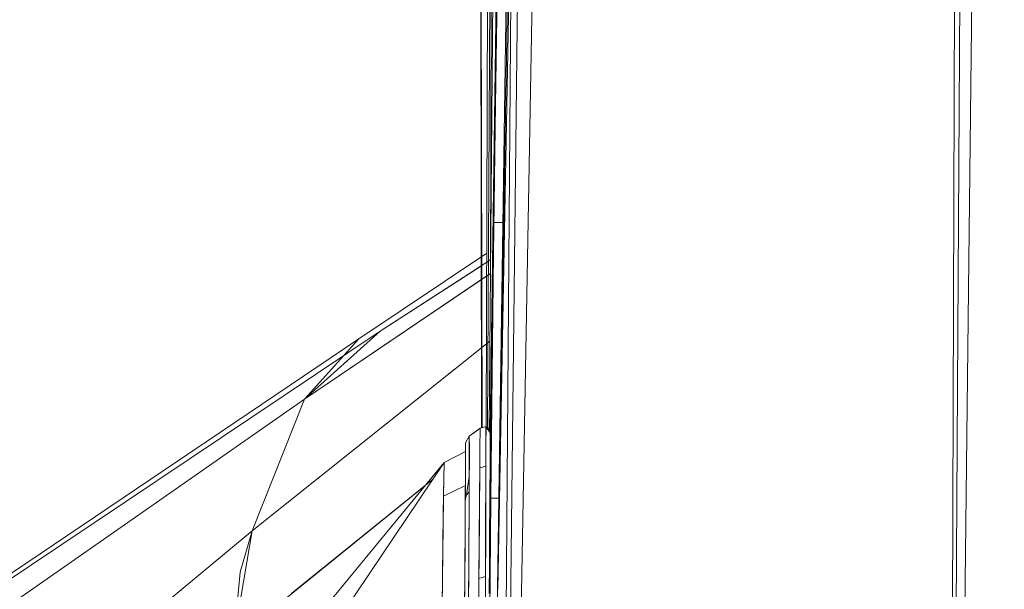
# Model space of a CAD drawing. Units: millimetres. Extents: x -1532 to 1812, y 229 to 3112.
# Drawn here: x -1070 to -1009, y 1793 to 1828 of the extents above; entities that cross this region are included whole.
import ezdxf

# ---------------------------------------------------------------- set-up
doc = ezdxf.new("R2010")
doc.units = ezdxf.units.MM
doc.layers.add('1', color=7, linetype='Continuous', true_color=0xffffff)

msp = doc.modelspace()

# ---------------------------------------------------------------- linework, layer by layer
at = {"layer": '1', "color": 18, "linetype": 'Continuous', "lineweight": 13}
for p, q in [((-1009.431637, 2001.620081), (-1012.905872, 1702.52612)), ((-1035.4195, 1999.965456), (-1039.963781, 1752.044818)), ((-1035.4195, 1999.965456), (-1039.963781, 1752.044818)), ((-1038.844383, 1901.7463), (-1040.68089, 1793.35965)), ((-1038.844383, 1901.7463), (-1040.68089, 1793.35965)), ((-1038.691071, 1899.057388), (-1040.666149, 1793.359606)), ((-1039.991077, 1781.986594), (-1038.691071, 1899.057388)), ((-1039.50274, 1874.676481), (-1040.828705, 1784.265757)), ((-1040.335684, 1770.126688), (-1039.50274, 1874.676481)), ((-1040.51855, 1847.967148), (-1041.140285, 1803.190166)), ((-1040.51855, 1847.967148), (-1041.132707, 1803.078397)), ((-1041.08727, 1843.17483), (-1041.306055, 1803.330064)), ((-1041.252613, 1841.152802), (-1041.385082, 1803.405427)), ((-1041.718519, 1834.327486), (-1041.664309, 1803.326309)), ((-1041.718519, 1834.327486), (-1041.664309, 1803.326309)), ((-1041.707314, 1834.473399), (-1041.633534, 1803.336424)), ((-1041.707314, 1834.473399), (-1041.633534, 1803.336424)), ((-1040.926246, 1834.459305), (-1041.202743, 1803.250879)), ((-1040.663517, 1833.002117), (-1040.749825, 1827.400235)), ((-1040.663517, 1833.002117), (-1040.749825, 1827.400235)), ((-1040.663627, 1833.00221), (-1040.749816, 1827.400327)), ((-1040.6636, 1833.002225), (-1040.749788, 1827.400342)), ((-1012.905983, 1702.526093), (-1012.175945, 1830.181718)), ((-1012.905955, 1702.526093), (-1012.506962, 1830.184713)), ((-1041.069893, 1829.702377), (-1041.12041, 1812.543864)), ((-1040.830172, 1821.798352), (-1040.749825, 1827.400235)), ((-1040.830172, 1821.798352), (-1040.749825, 1827.400235)), ((-1040.830163, 1821.798325), (-1040.749816, 1827.400327)), ((-1040.830135, 1821.798339), (-1040.749788, 1827.400342)), ((-1040.830163, 1821.798325), (-1041.163095, 1796.974733)), ((-1040.907181, 1815.997151), (-1040.830172, 1821.798352)), ((-1040.907181, 1815.997151), (-1040.830172, 1821.798352)), ((-1040.907172, 1815.997243), (-1040.830163, 1821.798325)), ((-1040.907145, 1815.997258), (-1040.830135, 1821.798339)), ((-1040.907181, 1815.997151), (-1041.183386, 1794.657169)), ((-1040.907181, 1815.997151), (-1041.183386, 1794.657169)), ((-1040.907145, 1815.997258), (-1041.182025, 1794.998792)), ((-1040.907181, 1815.997151), (-1040.975368, 1810.395029)), ((-1040.907181, 1815.997151), (-1040.975368, 1810.395029)), ((-1040.907172, 1815.997243), (-1040.97536, 1810.395002)), ((-1040.907145, 1815.997258), (-1040.975332, 1810.395017)), ((-1040.29745, 1815.989444), (-1040.907181, 1815.997151)), ((-1040.29745, 1815.989444), (-1040.907181, 1815.997151)), ((-1040.869697, 1815.996765), (-1040.907172, 1815.997243)), ((-1040.363432, 1815.990328), (-1040.907145, 1815.997258)), ((-1040.243298, 1815.988782), (-1040.869697, 1815.996765)), ((-1049.244165, 1808.815613), (-1041.347584, 1814.090722)), ((-1047.922996, 1809.288859), (-1041.117075, 1813.676533)), ((-1047.922886, 1809.288767), (-1041.681771, 1813.312362)), ((-1047.922886, 1809.288767), (-1041.681771, 1813.312362)), ((-1052.585987, 1805.096388), (-1041.119509, 1812.849841)), ((-1052.585959, 1805.096403), (-1041.352491, 1812.692298)), ((-1052.585876, 1805.096415), (-1041.680299, 1812.470595)), ((-1052.585876, 1805.096415), (-1041.680299, 1812.470595)), ((-1041.037706, 1804.792643), (-1040.97536, 1810.395002)), ((-1041.037679, 1804.792657), (-1040.975332, 1810.395017)), ((-1041.037596, 1804.79267), (-1040.975368, 1810.395029)), ((-1041.037596, 1804.79267), (-1040.975368, 1810.395029)), ((-1047.922996, 1809.288859), (-1078.310636, 1788.927317)), ((-1047.922886, 1809.288767), (-1078.310526, 1788.927344)), ((-1047.922886, 1809.288767), (-1078.310526, 1788.927344)), ((-1047.922996, 1809.288859), (-1052.585987, 1805.096388)), ((-1047.922886, 1809.288767), (-1052.585876, 1805.096415)), ((-1047.922886, 1809.288767), (-1052.585876, 1805.096415)), ((-1081.843138, 1786.803976), (-1049.244165, 1808.815613)), ((-1055.81311, 1796.974209), (-1041.672935, 1808.258985)), ((-1055.81311, 1796.974209), (-1041.672935, 1808.258985)), ((-1055.813102, 1796.974301), (-1041.154708, 1808.672665)), ((-1055.813074, 1796.974316), (-1041.367193, 1808.503081)), ((-1049.244165, 1808.815613), (-1052.585959, 1805.096403)), ((-1083.620346, 1783.435372), (-1052.585876, 1805.096415)), ((-1083.620346, 1783.435372), (-1052.585876, 1805.096415)), ((-1083.620337, 1783.435464), (-1052.585987, 1805.096388)), ((-1083.62031, 1783.435464), (-1052.585959, 1805.096403)), ((-1052.585876, 1805.096415), (-1055.81311, 1796.974209)), ((-1052.585876, 1805.096415), (-1055.81311, 1796.974209)), ((-1052.585987, 1805.096388), (-1055.813102, 1796.974301)), ((-1052.585959, 1805.096403), (-1055.813074, 1796.974316)), ((-1041.096008, 1798.99123), (-1041.037596, 1804.79267)), ((-1041.096008, 1798.99123), (-1041.037596, 1804.79267)), ((-1041.096, 1798.991323), (-1041.037706, 1804.792643)), ((-1041.095972, 1798.991337), (-1041.037679, 1804.792657)), ((-1041.587151, 1803.351668), (-1041.401422, 1803.412464)), ((-1041.587151, 1803.351668), (-1041.401422, 1803.412464)), ((-1041.587142, 1803.35176), (-1041.401533, 1803.412557)), ((-1041.587114, 1803.351775), (-1041.401505, 1803.412572)), ((-1041.404045, 1801.338938), (-1041.395016, 1803.407531)), ((-1041.404045, 1801.338938), (-1041.395016, 1803.407531)), ((-1041.404045, 1801.338938), (-1041.395047, 1803.400264)), ((-1041.404045, 1801.338938), (-1041.395047, 1803.400264)), ((-1041.402138, 1802.027491), (-1041.394747, 1803.396252)), ((-1041.402138, 1802.027491), (-1041.394747, 1803.396252)), ((-1041.394985, 1803.414849), (-1041.401661, 1801.833895)), ((-1041.394985, 1803.414849), (-1041.401661, 1801.833895)), ((-1041.401661, 1801.833895), (-1041.394985, 1803.41461)), ((-1041.401661, 1801.833895), (-1041.394985, 1803.41461)), ((-1041.401533, 1803.412557), (-1041.394976, 1803.414822)), ((-1041.401505, 1803.412572), (-1041.394949, 1803.414837)), ((-1041.401422, 1803.412464), (-1041.394985, 1803.414849)), ((-1041.401422, 1803.412464), (-1041.394985, 1803.414849)), ((-1041.394949, 1803.414837), (-1041.401267, 1802.18412)), ((-1041.401267, 1802.18412), (-1041.394851, 1803.38687)), ((-1041.394985, 1803.414849), (-1041.401184, 1802.184132)), ((-1041.394985, 1803.414849), (-1041.401184, 1802.184132)), ((-1041.401184, 1802.184132), (-1041.394985, 1803.41461)), ((-1041.401184, 1802.184132), (-1041.394985, 1803.41461)), ((-1041.394976, 1803.414822), (-1041.401056, 1802.43969)), ((-1041.401056, 1802.43969), (-1041.3945, 1803.412557)), ((-1041.3945, 1803.412557), (-1041.398434, 1802.829146)), ((-1041.394998, 1803.412329), (-1041.394985, 1803.412941)), ((-1041.394998, 1803.412329), (-1041.394985, 1803.412941)), ((-1041.394985, 1803.414849), (-1041.133202, 1803.023365)), ((-1041.394985, 1803.414849), (-1041.133202, 1803.023365)), ((-1041.394985, 1803.41461), (-1041.394747, 1803.412464)), ((-1041.394985, 1803.41461), (-1041.394747, 1803.412464)), ((-1041.394985, 1803.412941), (-1041.394985, 1803.414372)), ((-1041.394985, 1803.412941), (-1041.394985, 1803.414372)), ((-1041.394976, 1803.414822), (-1041.202743, 1803.250879)), ((-1041.394976, 1803.414822), (-1041.3945, 1803.412557)), ((-1041.394949, 1803.414837), (-1041.394711, 1803.346887)), ((-1041.394949, 1803.414837), (-1041.135311, 1803.167239)), ((-1041.394949, 1803.414837), (-1041.394472, 1803.412572)), ((-1041.394747, 1803.412464), (-1041.394747, 1803.396252)), ((-1041.394747, 1803.412464), (-1041.394747, 1803.396252)), ((-1042.658604, 1802.390602), (-1042.423285, 1802.809265)), ((-1042.658604, 1802.390602), (-1042.423285, 1802.809265)), ((-1042.658595, 1802.390695), (-1042.423395, 1802.809238)), ((-1042.658567, 1802.39071), (-1042.423368, 1802.809253)), ((-1042.426146, 1799.36817), (-1042.423285, 1802.809265)), ((-1042.426146, 1799.36817), (-1042.423285, 1802.809265)), ((-1042.425302, 1800.328374), (-1042.423395, 1802.809238)), ((-1042.423395, 1802.809238), (-1042.087582, 1803.054571)), ((-1042.423368, 1802.809253), (-1042.087555, 1803.054586)), ((-1042.42003, 1802.039042), (-1042.423368, 1802.809253)), ((-1042.423285, 1802.809265), (-1041.756905, 1803.295878)), ((-1042.423285, 1802.809265), (-1041.756905, 1803.295878)), ((-1041.757015, 1803.29597), (-1042.087582, 1803.054571)), ((-1042.087555, 1803.054586), (-1041.756988, 1803.295985)), ((-1041.756905, 1803.295878), (-1041.766203, 1802.065161)), ((-1041.756905, 1803.295878), (-1041.766203, 1802.065161)), ((-1041.757015, 1803.29597), (-1041.766194, 1802.065134)), ((-1041.756988, 1803.295985), (-1041.766167, 1802.065149)), ((-1041.757015, 1803.29597), (-1041.587142, 1803.35176)), ((-1041.756988, 1803.295985), (-1041.587114, 1803.351775)), ((-1041.756905, 1803.295878), (-1041.587151, 1803.351668)), ((-1041.756905, 1803.295878), (-1041.587151, 1803.351668)), ((-1041.401056, 1802.43969), (-1041.398434, 1802.829146)), ((-1041.40079, 1802.264348), (-1041.395664, 1803.172246)), ((-1041.400552, 1802.306309), (-1041.394711, 1803.346887)), ((-1041.400549, 1802.306312), (-1041.394591, 1803.342476)), ((-1041.398001, 1802.796317), (-1041.3978, 1802.79648)), ((-1041.395664, 1803.172246), (-1041.394591, 1803.342476)), ((-1041.199013, 1803.247698), (-1041.142253, 1803.199291)), ((-1041.135339, 1803.167224), (-1041.142253, 1803.199291)), ((-1041.132478, 1802.928209), (-1041.135339, 1803.167224)), ((-1041.135311, 1803.167239), (-1041.131854, 1802.57155)), ((-1041.134542, 1803.034684), (-1041.079067, 1802.863862)), ((-1041.132009, 1802.517441), (-1041.133202, 1803.023365)), ((-1041.132009, 1802.517441), (-1041.133202, 1803.023365)), ((-1041.132794, 1802.850443), (-1041.081114, 1802.558797)), ((-1041.132794, 1802.850443), (-1041.081114, 1802.558797)), ((-1041.132001, 1802.518964), (-1041.132478, 1802.928209)), ((-1041.108014, 1802.935825), (-1041.086216, 1802.866884)), ((-1041.087208, 1802.791691), (-1041.084917, 1802.779063)), ((-1041.087189, 1802.793144), (-1041.084897, 1802.780575)), ((-1041.086914, 1802.814002), (-1041.084625, 1802.800789)), ((-1042.660988, 1802.16029), (-1042.663077, 1801.861759)), ((-1042.660988, 1802.16029), (-1042.663077, 1801.861759)), ((-1042.661071, 1802.160397), (-1042.662308, 1801.862137)), ((-1042.661098, 1802.160382), (-1042.6623, 1801.86214)), ((-1042.661098, 1802.160382), (-1042.658595, 1802.390695)), ((-1042.661098, 1802.160382), (-1042.657139, 1802.156378)), ((-1042.659191, 1801.763773), (-1042.661098, 1802.160382)), ((-1042.661071, 1802.160397), (-1042.658567, 1802.39071)), ((-1042.659163, 1801.763788), (-1042.661071, 1802.160397)), ((-1042.660988, 1802.16029), (-1042.658604, 1802.390602)), ((-1042.660988, 1802.16029), (-1042.658604, 1802.390602)), ((-1042.660988, 1802.16029), (-1042.657913, 1802.157179)), ((-1042.659557, 1801.946667), (-1042.660988, 1802.16029)), ((-1042.660988, 1802.16029), (-1042.657913, 1802.157179)), ((-1042.659557, 1801.946667), (-1042.660988, 1802.16029)), ((-1042.658365, 1802.389887), (-1042.658604, 1802.390602)), ((-1042.658365, 1802.389887), (-1042.658604, 1802.390602)), ((-1042.658476, 1802.38986), (-1042.658595, 1802.390695)), ((-1042.658448, 1802.389875), (-1042.658567, 1802.39071)), ((-1042.658356, 1802.384377), (-1042.658476, 1802.38986)), ((-1042.658329, 1802.384391), (-1042.658448, 1802.389875)), ((-1042.658365, 1802.384404), (-1042.658365, 1802.389887)), ((-1042.658365, 1802.384404), (-1042.658365, 1802.389887)), ((-1042.656696, 1801.545885), (-1042.658365, 1802.384404)), ((-1042.656696, 1801.545885), (-1042.658365, 1802.384404)), ((-1042.657164, 1802.203536), (-1042.658356, 1802.384377)), ((-1042.65666, 1801.951423), (-1042.658329, 1802.384391)), ((-1042.656807, 1801.545978), (-1042.657164, 1802.203536)), ((-1041.40687, 1801.182166), (-1041.40079, 1802.264348)), ((-1041.401175, 1802.412868), (-1041.403321, 1802.084446)), ((-1041.401184, 1802.184132), (-1041.402138, 1802.027491)), ((-1041.401184, 1802.184132), (-1041.402138, 1802.027491)), ((-1041.401267, 1802.18412), (-1041.401746, 1802.094282)), ((-1041.401661, 1801.833895), (-1041.401184, 1802.184132)), ((-1041.401661, 1801.833895), (-1041.401184, 1802.184132)), ((-1041.401056, 1802.43969), (-1041.401175, 1802.412868)), ((-1041.40079, 1802.264348), (-1041.400549, 1802.306312)), ((-1041.40079, 1802.264348), (-1041.400552, 1802.306309)), ((-1041.133193, 1802.233458), (-1041.13665, 1801.383376)), ((-1041.13655, 1801.38357), (-1041.133083, 1802.23306)), ((-1041.134161, 1802.511987), (-1041.134201, 1802.49273)), ((-1041.134161, 1802.511987), (-1041.134201, 1802.49273)), ((-1041.133917, 1801.832703), (-1041.132009, 1802.498129)), ((-1041.133917, 1801.832703), (-1041.132009, 1802.498129)), ((-1041.133761, 1801.887169), (-1041.132092, 1802.513376)), ((-1041.133081, 1802.233497), (-1041.132001, 1802.498221)), ((-1041.132092, 1802.513376), (-1041.131854, 1802.57155)), ((-1041.132009, 1802.498129), (-1041.132009, 1802.517441)), ((-1041.132009, 1802.498129), (-1041.132009, 1802.517441)), ((-1041.132001, 1802.498221), (-1041.132001, 1802.518964)), ((-1043.975628, 1801.188019), (-1042.657331, 1801.864708)), ((-1043.975628, 1801.188019), (-1042.657331, 1801.864708)), ((-1043.975619, 1801.188111), (-1042.65698, 1801.86487)), ((-1043.975592, 1801.188126), (-1042.659643, 1801.863504)), ((-1042.668617, 1798.965004), (-1042.656696, 1801.545885)), ((-1042.668617, 1798.965004), (-1042.656696, 1801.545885)), ((-1042.66119, 1800.607219), (-1042.659163, 1801.763788)), ((-1042.660025, 1800.518036), (-1042.656807, 1801.545978)), ((-1042.659998, 1800.518051), (-1042.65666, 1801.951423)), ((-1042.659191, 1801.763773), (-1042.659906, 1801.059961)), ((-1042.659557, 1801.946667), (-1042.659319, 1801.258114)), ((-1042.659557, 1801.946667), (-1042.659319, 1801.258114)), ((-1042.426109, 1799.368277), (-1042.42003, 1802.039042)), ((-1041.775263, 1800.849703), (-1041.766203, 1802.065161)), ((-1041.775263, 1800.849703), (-1041.766203, 1802.065161)), ((-1041.775227, 1800.84981), (-1041.766167, 1802.065149)), ((-1041.766194, 1802.065134), (-1041.772393, 1801.2321)), ((-1041.411427, 1798.032045), (-1041.403321, 1802.084446)), ((-1041.409052, 1800.151852), (-1041.401899, 1801.790264)), ((-1041.409052, 1800.151852), (-1041.401899, 1801.790264)), ((-1041.407493, 1800.969005), (-1041.404287, 1801.601725)), ((-1041.407383, 1800.968912), (-1041.402138, 1802.027491)), ((-1041.407383, 1800.968912), (-1041.402138, 1802.027491)), ((-1041.401899, 1801.790264), (-1041.404045, 1801.338938)), ((-1041.401899, 1801.790264), (-1041.404045, 1801.338938)), ((-1041.402173, 1801.727679), (-1041.404045, 1801.338938)), ((-1041.402173, 1801.727679), (-1041.404045, 1801.338938)), ((-1041.402138, 1802.027491), (-1041.403522, 1801.418498)), ((-1041.402138, 1802.027491), (-1041.403522, 1801.418498)), ((-1041.401899, 1801.790264), (-1041.401661, 1801.833895)), ((-1041.401899, 1801.790264), (-1041.401661, 1801.833895)), ((-1041.401661, 1801.833895), (-1041.401871, 1801.79034)), ((-1041.401661, 1801.833895), (-1041.401871, 1801.79034)), ((-1041.401871, 1801.790269), (-1041.401871, 1801.790177)), ((-1041.401871, 1801.790269), (-1041.401871, 1801.790177)), ((-1041.13853, 1800.966874), (-1041.133761, 1801.887169)), ((-1041.138447, 1800.966767), (-1041.133917, 1801.832703)), ((-1041.138447, 1800.966767), (-1041.133917, 1801.832703)), ((-1059.433258, 1778.1997), (-1043.975628, 1801.188019)), ((-1059.433258, 1778.1997), (-1043.975628, 1801.188019)), ((-1052.946118, 1790.286303), (-1043.975619, 1801.188111)), ((-1052.946091, 1790.286317), (-1043.975592, 1801.188126)), ((-1043.975628, 1801.188019), (-1044.015444, 1799.103764)), ((-1043.975628, 1801.188019), (-1044.015444, 1799.103764)), ((-1043.975619, 1801.188111), (-1044.015435, 1799.103856)), ((-1044.0135, 1799.205437), (-1043.976068, 1801.177874)), ((-1043.975592, 1801.188126), (-1043.976068, 1801.177874)), ((-1042.666747, 1799.765563), (-1042.659319, 1801.258114)), ((-1042.666747, 1799.765563), (-1042.659319, 1801.258114)), ((-1042.659906, 1801.059961), (-1042.66241, 1800.402045)), ((-1041.775254, 1800.849795), (-1041.772393, 1801.2321)), ((-1041.602886, 1800.905732), (-1041.414297, 1800.966767)), ((-1041.602886, 1800.905732), (-1041.414297, 1800.966767)), ((-1041.602877, 1800.905704), (-1041.414288, 1800.966859)), ((-1041.60285, 1800.905719), (-1041.414261, 1800.966874)), ((-1041.416553, 1796.449184), (-1041.407493, 1800.969005)), ((-1041.407383, 1800.968912), (-1041.414297, 1800.966767)), ((-1041.407383, 1800.968912), (-1041.414297, 1800.966767)), ((-1041.407493, 1800.969005), (-1041.414288, 1800.966859)), ((-1041.407466, 1800.96902), (-1041.414261, 1800.966874)), ((-1041.411638, 1798.271194), (-1041.407466, 1800.96902)), ((-1041.411565, 1798.29987), (-1041.40687, 1801.182166)), ((-1041.409052, 1800.151852), (-1041.407383, 1800.968912)), ((-1041.409052, 1800.151852), (-1041.407383, 1800.968912)), ((-1041.408983, 1800.167588), (-1041.407383, 1800.968912)), ((-1041.408983, 1800.167588), (-1041.407383, 1800.968912)), ((-1041.404045, 1801.338938), (-1041.407693, 1800.813566)), ((-1041.404045, 1801.338938), (-1041.407693, 1800.813566)), ((-1041.407466, 1800.96902), (-1041.407099, 1801.041368)), ((-1041.404045, 1801.338938), (-1041.407033, 1800.614356)), ((-1041.404045, 1801.338938), (-1041.407033, 1800.614356)), ((-1041.149378, 1799.34217), (-1041.13853, 1800.966874)), ((-1041.147596, 1799.607481), (-1041.138447, 1800.966767)), ((-1041.147596, 1799.607481), (-1041.138447, 1800.966767)), ((-1041.145471, 1799.889922), (-1041.137484, 1801.154494)), ((-1041.136539, 1801.383284), (-1041.139153, 1800.968974)), ((-1041.136539, 1801.383284), (-1041.139153, 1800.968974)), ((-1041.137484, 1801.154494), (-1041.136552, 1801.383044)), ((-1041.136552, 1801.383044), (-1041.105119, 1801.276752)), ((-1041.136552, 1801.383044), (-1041.105119, 1801.276752)), ((-1042.662144, 1800.422326), (-1042.669654, 1798.944965)), ((-1042.668608, 1798.964977), (-1042.660025, 1800.518036)), ((-1042.668581, 1798.964992), (-1042.659998, 1800.518051)), ((-1042.66241, 1800.402045), (-1042.664198, 1799.927711)), ((-1042.66119, 1800.607219), (-1042.662144, 1800.422326)), ((-1042.602567, 1799.196839), (-1042.425302, 1800.328374)), ((-1042.602567, 1799.196839), (-1042.425302, 1800.328374)), ((-1042.426137, 1799.368262), (-1042.425302, 1800.328374)), ((-1041.775254, 1800.849795), (-1041.817573, 1795.229912)), ((-1041.817463, 1795.2297), (-1041.775263, 1800.849703)), ((-1041.817463, 1795.2297), (-1041.775263, 1800.849703)), ((-1041.775227, 1800.84981), (-1041.788697, 1799.065724)), ((-1041.775263, 1800.849703), (-1041.602886, 1800.905732)), ((-1041.775263, 1800.849703), (-1041.602886, 1800.905732)), ((-1041.775254, 1800.849795), (-1041.602877, 1800.905704)), ((-1041.775227, 1800.84981), (-1041.60285, 1800.905719)), ((-1056.960014, 1790.198207), (-1045.158908, 1799.750065)), ((-1056.959904, 1790.198115), (-1044.684265, 1800.134146)), ((-1056.959904, 1790.198115), (-1044.684265, 1800.134146)), ((-1053.360105, 1793.129221), (-1045.141883, 1799.770737)), ((-1044.015444, 1799.103764), (-1042.664915, 1799.766461)), ((-1044.015444, 1799.103764), (-1042.664915, 1799.766461)), ((-1044.015435, 1799.103856), (-1042.664177, 1799.766858)), ((-1042.665479, 1799.766221), (-1044.015408, 1799.103871)), ((-1042.675761, 1797.982574), (-1042.664198, 1799.927711)), ((-1042.675055, 1798.096207), (-1042.666747, 1799.765563)), ((-1042.675055, 1798.096207), (-1042.666747, 1799.765563)), ((-1041.409052, 1800.151852), (-1041.420973, 1794.202593)), ((-1041.420973, 1794.163731), (-1041.409052, 1800.151852)), ((-1041.409052, 1800.151852), (-1041.420973, 1794.202593)), ((-1041.420973, 1794.163731), (-1041.409052, 1800.151852)), ((-1041.416553, 1796.449184), (-1041.407898, 1799.796564)), ((-1041.156915, 1798.318982), (-1041.145471, 1799.889922)), ((-1044.0135, 1799.205437), (-1044.015408, 1799.103871)), ((-1042.668617, 1798.965004), (-1042.602575, 1799.196747)), ((-1042.668617, 1798.965004), (-1042.602575, 1799.196747)), ((-1042.668608, 1798.964977), (-1042.602567, 1799.196839)), ((-1042.668581, 1798.964992), (-1042.602539, 1799.196854)), ((-1042.426146, 1799.36817), (-1042.602575, 1799.196747)), ((-1042.426146, 1799.36817), (-1042.602575, 1799.196747)), ((-1042.426137, 1799.368262), (-1042.602567, 1799.196839)), ((-1042.426109, 1799.368277), (-1042.602539, 1799.196854)), ((-1042.451656, 1794.672755), (-1042.426146, 1799.36817)), ((-1042.451656, 1794.672755), (-1042.426146, 1799.36817)), ((-1042.451648, 1794.673085), (-1042.426137, 1799.368262)), ((-1042.429209, 1798.792854), (-1042.426109, 1799.368277)), ((-1041.157961, 1798.198119), (-1041.149378, 1799.34217)), ((-1041.151321, 1799.053934), (-1041.147643, 1799.60051)), ((-1041.151321, 1799.053934), (-1041.147643, 1799.60051)), ((-1044.015444, 1799.103764), (-1044.107473, 1792.275456)), ((-1044.015444, 1799.103764), (-1044.107473, 1792.275456)), ((-1044.107465, 1792.275429), (-1044.018177, 1798.937917)), ((-1044.015408, 1799.103871), (-1044.032931, 1798.023477)), ((-1044.015435, 1799.103856), (-1044.018177, 1798.937917)), ((-1042.688755, 1796.047449), (-1042.669562, 1798.815489)), ((-1042.688727, 1796.047464), (-1042.669535, 1798.815504)), ((-1042.688644, 1796.047476), (-1042.669571, 1798.815516)), ((-1042.688644, 1796.047476), (-1042.669571, 1798.815516)), ((-1042.685628, 1796.547905), (-1042.669654, 1798.944965)), ((-1042.669571, 1798.815516), (-1042.668856, 1798.928049)), ((-1042.669571, 1798.815516), (-1042.668856, 1798.928049)), ((-1042.669562, 1798.815489), (-1042.668847, 1798.928022)), ((-1042.669535, 1798.815504), (-1042.668819, 1798.928037)), ((-1042.668856, 1798.928049), (-1042.668617, 1798.965004)), ((-1042.668856, 1798.928049), (-1042.668617, 1798.965004)), ((-1042.668608, 1798.964977), (-1042.668847, 1798.928022)), ((-1042.668819, 1798.928037), (-1042.668581, 1798.964992)), ((-1042.464852, 1792.233601), (-1042.429209, 1798.792854)), ((-1041.808963, 1796.363488), (-1041.788697, 1799.065724)), ((-1041.171349, 1796.404389), (-1041.151321, 1799.053934)), ((-1041.171349, 1796.404389), (-1041.151321, 1799.053934)), ((-1041.118769, 1796.538711), (-1041.096, 1798.991323)), ((-1041.118741, 1796.538725), (-1041.095972, 1798.991337)), ((-1041.118658, 1796.538618), (-1041.096008, 1798.99123)), ((-1041.118658, 1796.538618), (-1041.096008, 1798.99123)), ((-1041.056988, 1798.990867), (-1041.096008, 1798.99123)), ((-1041.096008, 1798.99123), (-1041.056988, 1798.990867)), ((-1041.056988, 1798.990867), (-1041.096008, 1798.99123)), ((-1041.096008, 1798.99123), (-1041.056988, 1798.990867)), ((-1040.561009, 1798.98628), (-1041.096, 1798.991323)), ((-1041.096, 1798.991323), (-1040.561009, 1798.98628)), ((-1040.612806, 1798.986783), (-1041.095972, 1798.991337)), ((-1041.095972, 1798.991337), (-1040.612806, 1798.986783)), ((-1040.585549, 1798.986472), (-1041.048599, 1798.990788)), ((-1041.048599, 1798.990788), (-1040.585549, 1798.986472)), ((-1040.585549, 1798.986472), (-1041.048599, 1798.990788)), ((-1041.048599, 1798.990788), (-1040.585549, 1798.986472)), ((-1044.107437, 1792.275444), (-1044.032931, 1798.023477)), ((-1042.675761, 1797.982574), (-1042.688278, 1796.173334)), ((-1042.688168, 1796.173361), (-1042.675055, 1798.096207)), ((-1042.688168, 1796.173361), (-1042.675055, 1798.096207)), ((-1041.414738, 1796.931997), (-1041.411638, 1798.271194)), ((-1041.414738, 1796.931997), (-1041.412069, 1798.008289)), ((-1041.411877, 1798.108831), (-1041.413979, 1797.007788)), ((-1041.411427, 1798.032045), (-1041.413812, 1796.966791)), ((-1041.411877, 1798.108831), (-1041.413592, 1797.046383)), ((-1041.411427, 1798.032045), (-1041.413573, 1797.004342)), ((-1041.411877, 1798.108831), (-1041.413188, 1797.098652)), ((-1041.157961, 1798.198119), (-1041.171312, 1796.404496)), ((-1041.167048, 1796.967387), (-1041.159598, 1797.958042)), ((-1041.159559, 1797.963224), (-1041.157154, 1798.2831)), ((-1041.157154, 1798.2831), (-1041.156915, 1798.318982)), ((-1088.411129, 1769.915131), (-1055.81311, 1796.974209)), ((-1088.411129, 1769.915131), (-1055.81311, 1796.974209)), ((-1088.41112, 1769.915104), (-1055.813102, 1796.974301)), ((-1088.411093, 1769.915104), (-1055.813074, 1796.974316)), ((-1055.813102, 1796.974301), (-1056.960014, 1790.198207)), ((-1055.81311, 1796.974209), (-1056.959904, 1790.198115)), ((-1055.81311, 1796.974209), (-1056.959904, 1790.198115)), ((-1055.813074, 1796.974316), (-1056.554198, 1794.426218)), ((-1041.413069, 1797.098652), (-1041.426815, 1794.196379)), ((-1041.421083, 1794.163704), (-1041.413931, 1796.820998)), ((-1041.421083, 1794.163704), (-1041.413692, 1796.802402)), ((-1041.421056, 1794.163719), (-1041.413069, 1797.098652)), ((-1041.421056, 1794.163719), (-1041.413784, 1796.927586)), ((-1041.413343, 1797.098664), (-1041.420019, 1794.478205)), ((-1041.413343, 1797.098664), (-1041.420019, 1794.478205)), ((-1041.416553, 1796.449184), (-1041.414124, 1796.749062)), ((-1041.415499, 1796.598242), (-1041.414738, 1796.931997)), ((-1041.414261, 1796.859995), (-1041.415499, 1796.598242)), ((-1041.414738, 1796.931997), (-1041.413285, 1797.077051)), ((-1041.413784, 1796.927586), (-1041.414618, 1796.426311)), ((-1041.414435, 1797.268518), (-1041.413136, 1797.268494)), ((-1041.414434, 1797.268651), (-1041.413136, 1797.268626)), ((-1041.414261, 1796.859995), (-1041.413188, 1797.098652)), ((-1041.414261, 1796.859995), (-1041.413188, 1797.098652)), ((-1041.413573, 1797.004342), (-1041.413931, 1796.820998)), ((-1041.413931, 1796.820998), (-1041.413812, 1796.966791)), ((-1041.413903, 1797.268656), (-1041.413481, 1797.268648)), ((-1041.413903, 1797.268524), (-1041.413481, 1797.268516)), ((-1041.413069, 1797.098652), (-1041.413188, 1797.098652)), ((-1041.167048, 1796.967387), (-1041.178612, 1795.451283)), ((-1042.704618, 1793.91053), (-1042.688168, 1796.173361)), ((-1042.704618, 1793.91053), (-1042.688168, 1796.173361)), ((-1042.688278, 1796.173334), (-1042.70461, 1793.910623)), ((-1042.694449, 1795.30479), (-1042.685628, 1796.547905)), ((-1041.808963, 1796.363488), (-1041.826606, 1794.030085)), ((-1041.421083, 1794.163704), (-1041.416553, 1796.449184)), ((-1041.421056, 1794.163719), (-1041.415556, 1796.573581)), ((-1041.421056, 1794.163719), (-1041.414618, 1796.426311)), ((-1041.171453, 1796.406028), (-1041.184289, 1794.72513)), ((-1041.171453, 1796.406028), (-1041.184289, 1794.72513)), ((-1041.184223, 1794.723538), (-1041.171349, 1796.404389)), ((-1041.184223, 1794.723538), (-1041.171349, 1796.404389)), ((-1041.171312, 1796.404496), (-1041.182025, 1794.998792)), ((-1041.140354, 1794.086006), (-1041.118658, 1796.538618)), ((-1041.140354, 1794.086006), (-1041.118658, 1796.538618)), ((-1041.140345, 1794.085979), (-1041.118769, 1796.538711)), ((-1041.140318, 1794.085994), (-1041.118741, 1796.538725)), ((-1042.7023, 1794.195166), (-1042.688727, 1796.047464)), ((-1042.701868, 1794.252396), (-1042.688755, 1796.047449)), ((-1042.70184, 1794.252411), (-1042.688727, 1796.047464)), ((-1042.701757, 1794.252423), (-1042.688644, 1796.047476)), ((-1042.701757, 1794.252423), (-1042.688644, 1796.047476)), ((-1042.694449, 1795.30479), (-1042.704582, 1793.910637)), ((-1041.817573, 1795.229912), (-1041.826633, 1794.03007)), ((-1041.817463, 1795.2297), (-1041.826523, 1794.029978)), ((-1041.817463, 1795.2297), (-1041.826523, 1794.029978)), ((-1041.188864, 1794.121981), (-1041.178612, 1795.451283)), ((-1056.554198, 1794.426218), (-1056.959987, 1790.198222)), ((-1042.717016, 1792.191532), (-1042.701757, 1794.252423)), ((-1042.717016, 1792.191532), (-1042.701757, 1794.252423)), ((-1042.46488, 1792.233586), (-1042.451648, 1794.673085)), ((-1042.464769, 1792.233494), (-1042.451656, 1794.672755)), ((-1042.464769, 1792.233494), (-1042.451656, 1794.672755)), ((-1041.420973, 1794.202593), (-1041.420496, 1794.2951)), ((-1041.420973, 1794.202593), (-1041.420496, 1794.2951)), ((-1041.420496, 1794.2951), (-1041.420019, 1794.478205)), ((-1041.420496, 1794.2951), (-1041.420019, 1794.478205)), ((-1041.186082, 1794.466356), (-1041.196465, 1793.103829)), ((-1041.194465, 1793.364395), (-1041.184223, 1794.723538)), ((-1041.194465, 1793.364395), (-1041.184223, 1794.723538)), ((-1042.724518, 1791.170597), (-1042.70461, 1793.910384)), ((-1042.704582, 1793.910399), (-1042.720318, 1791.730657)), ((-1042.704618, 1793.910292), (-1042.717016, 1792.191532)), ((-1042.704618, 1793.910292), (-1042.717016, 1792.191532)), ((-1042.717007, 1792.191625), (-1042.701868, 1794.252396)), ((-1042.71698, 1792.19164), (-1042.70184, 1794.252411)), ((-1042.71698, 1792.19164), (-1042.702303, 1794.194701)), ((-1042.704618, 1793.910292), (-1042.704618, 1793.91053)), ((-1042.704618, 1793.910292), (-1042.704618, 1793.91053)), ((-1042.70461, 1793.910623), (-1042.70461, 1793.910384)), ((-1042.704582, 1793.910637), (-1042.704582, 1793.910399)), ((-1041.918076, 1780.505446), (-1041.826523, 1794.029978)), ((-1041.918076, 1780.505446), (-1041.826523, 1794.029978)), ((-1041.826633, 1794.03007), (-1041.908053, 1781.986594)), ((-1041.880131, 1786.115646), (-1041.826606, 1794.030085)), ((-1041.826633, 1794.03007), (-1041.421083, 1794.163704)), ((-1041.826606, 1794.030085), (-1041.427029, 1794.161751)), ((-1041.826523, 1794.029978), (-1041.420973, 1794.163731)), ((-1041.826523, 1794.029978), (-1041.420973, 1794.163731)), ((-1041.44421, 1789.145112), (-1041.421083, 1794.163704)), ((-1041.444182, 1789.145127), (-1041.421056, 1794.163719)), ((-1041.444099, 1789.14502), (-1041.420973, 1794.163731)), ((-1041.444099, 1789.14502), (-1041.420973, 1794.163731)), ((-1041.426979, 1794.161767), (-1041.421056, 1794.163719)), ((-1041.422642, 1793.732193), (-1041.425503, 1792.950419)), ((-1041.422642, 1793.732193), (-1041.425503, 1792.950419)), ((-1041.421211, 1794.109848), (-1041.422642, 1793.732193)), ((-1041.421211, 1794.109848), (-1041.422642, 1793.732193)), ((-1041.420973, 1794.202593), (-1041.421211, 1794.109848)), ((-1041.420973, 1794.202593), (-1041.421211, 1794.109848)), ((-1041.188864, 1794.121981), (-1041.194552, 1793.364487)), ((-1041.164398, 1791.185394), (-1041.140318, 1794.085994)), ((-1041.146349, 1793.363951), (-1041.140354, 1794.086006)), ((-1041.146349, 1793.363951), (-1041.140354, 1794.086006)), ((-1041.146339, 1793.364042), (-1041.140345, 1794.085979))]:
    msp.add_line(p, q, dxfattribs=at)

doc.saveas('drawing.dxf')
